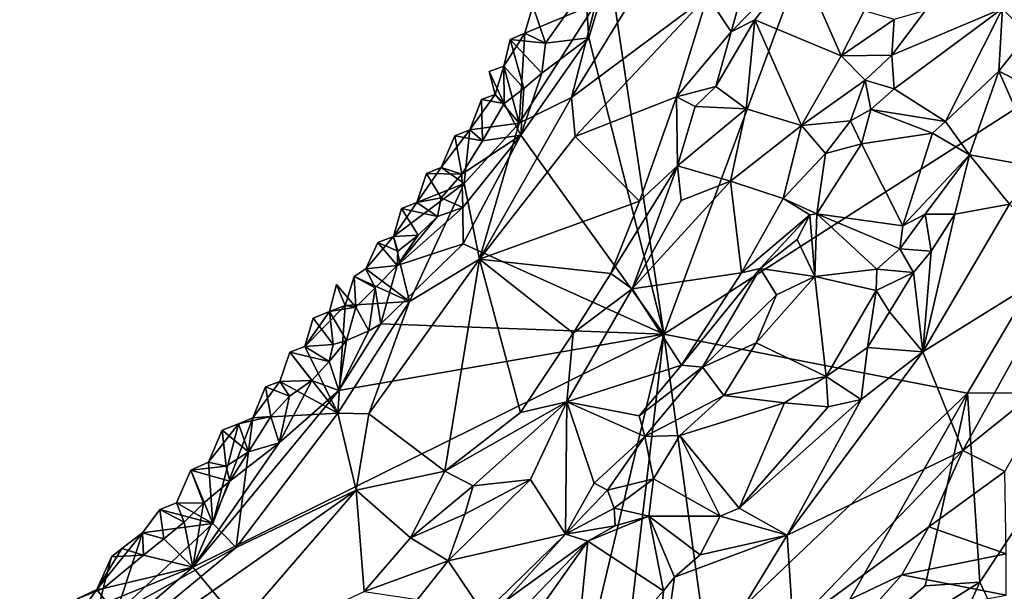
# Model space of a CAD drawing. Units: metres. Extents: x 25 to 28.46, y -1.73 to 3.2.
# Drawn here: x 27 to 27.55, y 2.05 to 2.36 of the extents above; entities that cross this region are included whole.
import ezdxf

# ---------------------------------------------------------------- set-up
doc = ezdxf.new("R2010")
doc.units = ezdxf.units.M

msp = doc.modelspace()

# ---------------------------------------------------------------- linework, layer by layer
at = {"layer": '1'}
for points in [[(27.41511, 2.41924, -0.17342), (27.38434, 2.37603, -0.17755), (27.3974, 2.35595, -0.16573)], [(27.41511, 2.41924, -0.17342), (27.3974, 2.35595, -0.16573), (27.43536, 2.39489, -0.17124)], [(27.36018, 2.18851, -0.26979), (27.32999, 2.39087, -0.26962), (27.44395, 2.41486, -0.27143)], [(27.36018, 2.18851, -0.26979), (27.44395, 2.41486, -0.27143), (27.66177, 2.38228, -0.27491)], [(27.3974, 2.35595, -0.16573), (27.41043, 2.36268, -0.16571), (27.43536, 2.39489, -0.17124)], [(27.43536, 2.39489, -0.17124), (27.41043, 2.36268, -0.16571), (27.45827, 2.34278, -0.18476)], [(27.43536, 2.39489, -0.17124), (27.45827, 2.34278, -0.18476), (27.47103, 2.36769, -0.18761)], [(27.54763, 2.36894, -0.15003), (27.56148, 2.35442, -0.14534), (27.56896, 2.3952, -0.14696)], [(27.31856, 2.35279, -0.26875), (27.31645, 2.38086, -0.26704), (27.32999, 2.39087, -0.26962)], [(27.36018, 2.18851, -0.26979), (27.31856, 2.35279, -0.26875), (27.32999, 2.39087, -0.26962)], [(27.29462, 2.34983, -0.26399), (27.28756, 2.37034, -0.25747), (27.31645, 2.38086, -0.26704)], [(27.31856, 2.35279, -0.26875), (27.29462, 2.34983, -0.26399), (27.31645, 2.38086, -0.26704)], [(27.3225, 2.37163, -0.22174), (27.30895, 2.31974, -0.20553), (27.34637, 2.38084, -0.20433)], [(27.34637, 2.38084, -0.20433), (27.30895, 2.31974, -0.20553), (27.38434, 2.37603, -0.17755)], [(27.52833, 2.15595, -0.27063), (27.36018, 2.18851, -0.26979), (27.66177, 2.38228, -0.27491)], [(27.60478, 2.15626, -0.26797), (27.52833, 2.15595, -0.27063), (27.66177, 2.38228, -0.27491)], [(27.30895, 2.31974, -0.20553), (27.3109, 2.29799, -0.19382), (27.38434, 2.37603, -0.17755)], [(27.38434, 2.37603, -0.17755), (27.3109, 2.29799, -0.19382), (27.36713, 2.32001, -0.1688)], [(27.3974, 2.35595, -0.16573), (27.38434, 2.37603, -0.17755), (27.36713, 2.32001, -0.1688)], [(27.28308, 2.35529, -0.25172), (27.27987, 2.30536, -0.22069), (27.3225, 2.37163, -0.22174)], [(27.3225, 2.37163, -0.22174), (27.27987, 2.30536, -0.22069), (27.30895, 2.31974, -0.20553)], [(27.28308, 2.35529, -0.25172), (27.3225, 2.37163, -0.22174), (27.28756, 2.37034, -0.25747)], [(27.29462, 2.34983, -0.26399), (27.28308, 2.35529, -0.25172), (27.28756, 2.37034, -0.25747)], [(27.47103, 2.36769, -0.18761), (27.45827, 2.34278, -0.18476), (27.48769, 2.36281, -0.18921)], [(27.48638, 2.34311, -0.18612), (27.48769, 2.32447, -0.17847), (27.54763, 2.36894, -0.15003)], [(27.50514, 2.36776, -0.18278), (27.48638, 2.34311, -0.18612), (27.54763, 2.36894, -0.15003)], [(27.50514, 2.36776, -0.18278), (27.48769, 2.36281, -0.18921), (27.48638, 2.34311, -0.18612)], [(27.54763, 2.36894, -0.15003), (27.48769, 2.32447, -0.17847), (27.51619, 2.3064, -0.14726)], [(27.54763, 2.36894, -0.15003), (27.51619, 2.3064, -0.14726), (27.54577, 2.33422, -0.14361)], [(27.54763, 2.36894, -0.15003), (27.54577, 2.33422, -0.14361), (27.56148, 2.35442, -0.14534)], [(27.3974, 2.35595, -0.16573), (27.38895, 2.32575, -0.16383), (27.41043, 2.36268, -0.16571)], [(27.41043, 2.36268, -0.16571), (27.38895, 2.32575, -0.16383), (27.4057, 2.31344, -0.16731)], [(27.41043, 2.36268, -0.16571), (27.4057, 2.31344, -0.16731), (27.43644, 2.30406, -0.18038)], [(27.41043, 2.36268, -0.16571), (27.43644, 2.30406, -0.18038), (27.45827, 2.34278, -0.18476)], [(27.48769, 2.36281, -0.18921), (27.45827, 2.34278, -0.18476), (27.48638, 2.34311, -0.18612)], [(27.27503, 2.35183, -0.25774), (27.27144, 2.33707, -0.25261), (27.28308, 2.35529, -0.25172)], [(27.27144, 2.33707, -0.25261), (27.27987, 2.30536, -0.22069), (27.28308, 2.35529, -0.25172)], [(27.27144, 2.33707, -0.25261), (27.27503, 2.35183, -0.25774), (27.28263, 2.32461, -0.26529)], [(27.27503, 2.35183, -0.25774), (27.28308, 2.35529, -0.25172), (27.29462, 2.34983, -0.26399)], [(27.28263, 2.32461, -0.26529), (27.27503, 2.35183, -0.25774), (27.29245, 2.33318, -0.26668)], [(27.29245, 2.33318, -0.26668), (27.27503, 2.35183, -0.25774), (27.29462, 2.34983, -0.26399)], [(27.28097, 2.29882, -0.26872), (27.29245, 2.33318, -0.26668), (27.31856, 2.35279, -0.26875)], [(27.36018, 2.18851, -0.26979), (27.28097, 2.29882, -0.26872), (27.31856, 2.35279, -0.26875)], [(27.29245, 2.33318, -0.26668), (27.29462, 2.34983, -0.26399), (27.31856, 2.35279, -0.26875)], [(27.3974, 2.35595, -0.16573), (27.36713, 2.32001, -0.1688), (27.38895, 2.32575, -0.16383)], [(27.56148, 2.35442, -0.14534), (27.54577, 2.33422, -0.14361), (27.58136, 2.31619, -0.15036)], [(27.45827, 2.34278, -0.18476), (27.43644, 2.30406, -0.18038), (27.47165, 2.32919, -0.18648)], [(27.45827, 2.34278, -0.18476), (27.47165, 2.32919, -0.18648), (27.48638, 2.34311, -0.18612)], [(27.48638, 2.34311, -0.18612), (27.47165, 2.32919, -0.18648), (27.48769, 2.32447, -0.17847)], [(27.26329, 2.33397, -0.25865), (27.26667, 2.3214, -0.24648), (27.27144, 2.33707, -0.25261)], [(27.26329, 2.33397, -0.25865), (27.27144, 2.33707, -0.25261), (27.27168, 2.31626, -0.26032)], [(27.27144, 2.33707, -0.25261), (27.26667, 2.3214, -0.24648), (27.27987, 2.30536, -0.22069)], [(27.27144, 2.33707, -0.25261), (27.28263, 2.32461, -0.26529), (27.27168, 2.31626, -0.26032)], [(27.26329, 2.33397, -0.25865), (27.27168, 2.31626, -0.26032), (27.26667, 2.3214, -0.24648)], [(27.28097, 2.29882, -0.26872), (27.28263, 2.32461, -0.26529), (27.29245, 2.33318, -0.26668)], [(27.47165, 2.32919, -0.18648), (27.43644, 2.30406, -0.18038), (27.46345, 2.30681, -0.18406)], [(27.47165, 2.32919, -0.18648), (27.46345, 2.30681, -0.18406), (27.47469, 2.31296, -0.18096)], [(27.47165, 2.32919, -0.18648), (27.47469, 2.31296, -0.18096), (27.48769, 2.32447, -0.17847)], [(27.51619, 2.3064, -0.14726), (27.52948, 2.28794, -0.14143), (27.54577, 2.33422, -0.14361)], [(27.54577, 2.33422, -0.14361), (27.52948, 2.28794, -0.14143), (27.56933, 2.28075, -0.14619)], [(27.58136, 2.31619, -0.15036), (27.54577, 2.33422, -0.14361), (27.56933, 2.28075, -0.14619)], [(27.28097, 2.29882, -0.26872), (27.27168, 2.31626, -0.26032), (27.28263, 2.32461, -0.26529)], [(27.36713, 2.32001, -0.1688), (27.37743, 2.31462, -0.16409), (27.38895, 2.32575, -0.16383)], [(27.38895, 2.32575, -0.16383), (27.37743, 2.31462, -0.16409), (27.4057, 2.31344, -0.16731)], [(27.48769, 2.32447, -0.17847), (27.47469, 2.31296, -0.18096), (27.51619, 2.3064, -0.14726)], [(27.26667, 2.3214, -0.24648), (27.25901, 2.31862, -0.25293), (27.25262, 2.3018, -0.24514)], [(27.26667, 2.3214, -0.24648), (27.25262, 2.3018, -0.24514), (27.27987, 2.30536, -0.22069)], [(27.25901, 2.31862, -0.25293), (27.25971, 2.2957, -0.26074), (27.25262, 2.3018, -0.24514)], [(27.27987, 2.30536, -0.22069), (27.25791, 2.23008, -0.19143), (27.30895, 2.31974, -0.20553)], [(27.30895, 2.31974, -0.20553), (27.25791, 2.23008, -0.19143), (27.3109, 2.29799, -0.19382)], [(27.27168, 2.31626, -0.26032), (27.25901, 2.31862, -0.25293), (27.26667, 2.3214, -0.24648)], [(27.25971, 2.2957, -0.26074), (27.25901, 2.31862, -0.25293), (27.27168, 2.31626, -0.26032)], [(27.3109, 2.29799, -0.19382), (27.3467, 2.26228, -0.16208), (27.36713, 2.32001, -0.1688)], [(27.36713, 2.32001, -0.1688), (27.3467, 2.26228, -0.16208), (27.36769, 2.28179, -0.16101)], [(27.36713, 2.32001, -0.1688), (27.36769, 2.28179, -0.16101), (27.37743, 2.31462, -0.16409)], [(27.28097, 2.29882, -0.26872), (27.25971, 2.2957, -0.26074), (27.27168, 2.31626, -0.26032)], [(27.37743, 2.31462, -0.16409), (27.36769, 2.28179, -0.16101), (27.4057, 2.31344, -0.16731)], [(27.36769, 2.28179, -0.16101), (27.39698, 2.27328, -0.16776), (27.4057, 2.31344, -0.16731)], [(27.4057, 2.31344, -0.16731), (27.39698, 2.27328, -0.16776), (27.43644, 2.30406, -0.18038)], [(27.46345, 2.30681, -0.18406), (27.46964, 2.29405, -0.17692), (27.47469, 2.31296, -0.18096)], [(27.47469, 2.31296, -0.18096), (27.46964, 2.29405, -0.17692), (27.50896, 2.29983, -0.14978)], [(27.47469, 2.31296, -0.18096), (27.50896, 2.29983, -0.14978), (27.51619, 2.3064, -0.14726)], [(27.25262, 2.3018, -0.24514), (27.24949, 2.27194, -0.22249), (27.27987, 2.30536, -0.22069)], [(27.27987, 2.30536, -0.22069), (27.24949, 2.27194, -0.22249), (27.25791, 2.23008, -0.19143)], [(27.43644, 2.30406, -0.18038), (27.39698, 2.27328, -0.16776), (27.42628, 2.2637, -0.18039)], [(27.43644, 2.30406, -0.18038), (27.42628, 2.2637, -0.18039), (27.4496, 2.28856, -0.18183)], [(27.43644, 2.30406, -0.18038), (27.4496, 2.28856, -0.18183), (27.46345, 2.30681, -0.18406)], [(27.46345, 2.30681, -0.18406), (27.4496, 2.28856, -0.18183), (27.46964, 2.29405, -0.17692)], [(27.51619, 2.3064, -0.14726), (27.50896, 2.29983, -0.14978), (27.52948, 2.28794, -0.14143)], [(27.24429, 2.29851, -0.25127), (27.23684, 2.28083, -0.24277), (27.25262, 2.3018, -0.24514)], [(27.25262, 2.3018, -0.24514), (27.23684, 2.28083, -0.24277), (27.24949, 2.27194, -0.22249)], [(27.24429, 2.29851, -0.25127), (27.2482, 2.27711, -0.26246), (27.23684, 2.28083, -0.24277)], [(27.25971, 2.2957, -0.26074), (27.24429, 2.29851, -0.25127), (27.25262, 2.3018, -0.24514)], [(27.2482, 2.27711, -0.26246), (27.24429, 2.29851, -0.25127), (27.25971, 2.2957, -0.26074)], [(27.24874, 2.25864, -0.2654), (27.2482, 2.27711, -0.26246), (27.28097, 2.29882, -0.26872)], [(27.28097, 2.29882, -0.26872), (27.2482, 2.27711, -0.26246), (27.25971, 2.2957, -0.26074)], [(27.28097, 2.29882, -0.26872), (27.24897, 2.23868, -0.26753), (27.24874, 2.25864, -0.2654)], [(27.36018, 2.18851, -0.26979), (27.24897, 2.23868, -0.26753), (27.28097, 2.29882, -0.26872)], [(27.3109, 2.29799, -0.19382), (27.25791, 2.23008, -0.19143), (27.3467, 2.26228, -0.16208)], [(27.46964, 2.29405, -0.17692), (27.49255, 2.2486, -0.1439), (27.50896, 2.29983, -0.14978)], [(27.50896, 2.29983, -0.14978), (27.49255, 2.2486, -0.1439), (27.52948, 2.28794, -0.14143)], [(27.4496, 2.28856, -0.18183), (27.44487, 2.25519, -0.17695), (27.46964, 2.29405, -0.17692)], [(27.46964, 2.29405, -0.17692), (27.44487, 2.25519, -0.17695), (27.49255, 2.2486, -0.1439)], [(27.42628, 2.2637, -0.18039), (27.44487, 2.25519, -0.17695), (27.4496, 2.28856, -0.18183)], [(27.50484, 2.25499, -0.1408), (27.52948, 2.28794, -0.14143), (27.49255, 2.2486, -0.1439)], [(27.52948, 2.28794, -0.14143), (27.50484, 2.25499, -0.1408), (27.52129, 2.25512, -0.14011)], [(27.52129, 2.25512, -0.14011), (27.55168, 2.26062, -0.14322), (27.52948, 2.28794, -0.14143)], [(27.56933, 2.28075, -0.14619), (27.52948, 2.28794, -0.14143), (27.55168, 2.26062, -0.14322)], [(27.22856, 2.27764, -0.24873), (27.22322, 2.26147, -0.2421), (27.23684, 2.28083, -0.24277)], [(27.23684, 2.28083, -0.24277), (27.22322, 2.26147, -0.2421), (27.24949, 2.27194, -0.22249)], [(27.2482, 2.27711, -0.26246), (27.22856, 2.27764, -0.24873), (27.23684, 2.28083, -0.24277)], [(27.3467, 2.26228, -0.16208), (27.33065, 2.22211, -0.15761), (27.36769, 2.28179, -0.16101)], [(27.36769, 2.28179, -0.16101), (27.33065, 2.22211, -0.15761), (27.34258, 2.21367, -0.15654)], [(27.36769, 2.28179, -0.16101), (27.34258, 2.21367, -0.15654), (27.36978, 2.26262, -0.15977)], [(27.36769, 2.28179, -0.16101), (27.36978, 2.26262, -0.15977), (27.39698, 2.27328, -0.16776)], [(27.22856, 2.27764, -0.24873), (27.23668, 2.26411, -0.25873), (27.22322, 2.26147, -0.2421)], [(27.23668, 2.26411, -0.25873), (27.22856, 2.27764, -0.24873), (27.2482, 2.27711, -0.26246)], [(27.24874, 2.25864, -0.2654), (27.23668, 2.26411, -0.25873), (27.2482, 2.27711, -0.26246)], [(27.21034, 2.24272, -0.24207), (27.21912, 2.20671, -0.20672), (27.24949, 2.27194, -0.22249)], [(27.21034, 2.24272, -0.24207), (27.24949, 2.27194, -0.22249), (27.22322, 2.26147, -0.2421)], [(27.24949, 2.27194, -0.22249), (27.21912, 2.20671, -0.20672), (27.25791, 2.23008, -0.19143)], [(27.36978, 2.26262, -0.15977), (27.34258, 2.21367, -0.15654), (27.39698, 2.27328, -0.16776)], [(27.39698, 2.27328, -0.16776), (27.34258, 2.21367, -0.15654), (27.40306, 2.2225, -0.1784)], [(27.39698, 2.27328, -0.16776), (27.40306, 2.2225, -0.1784), (27.42628, 2.2637, -0.18039)], [(27.23668, 2.26411, -0.25873), (27.23471, 2.25369, -0.26136), (27.22322, 2.26147, -0.2421)], [(27.24874, 2.25864, -0.2654), (27.23471, 2.25369, -0.26136), (27.23668, 2.26411, -0.25873)], [(27.42628, 2.2637, -0.18039), (27.40306, 2.2225, -0.1784), (27.441, 2.2547, -0.18035)], [(27.42628, 2.2637, -0.18039), (27.441, 2.2547, -0.18035), (27.44487, 2.25519, -0.17695)], [(27.21472, 2.25818, -0.24782), (27.21034, 2.24272, -0.24207), (27.22322, 2.26147, -0.2421)], [(27.21472, 2.25818, -0.24782), (27.22406, 2.24334, -0.25932), (27.21034, 2.24272, -0.24207)], [(27.21243, 2.22659, -0.26159), (27.23471, 2.25369, -0.26136), (27.24874, 2.25864, -0.2654)], [(27.24897, 2.23868, -0.26753), (27.21243, 2.22659, -0.26159), (27.24874, 2.25864, -0.2654)], [(27.22322, 2.26147, -0.2421), (27.23471, 2.25369, -0.26136), (27.21472, 2.25818, -0.24782)], [(27.22406, 2.24334, -0.25932), (27.21472, 2.25818, -0.24782), (27.23471, 2.25369, -0.26136)], [(27.25791, 2.23008, -0.19143), (27.33065, 2.22211, -0.15761), (27.3467, 2.26228, -0.16208)], [(27.55168, 2.26062, -0.14322), (27.52129, 2.25512, -0.14011), (27.50362, 2.1787, -0.13927)], [(27.55168, 2.26062, -0.14322), (27.50362, 2.1787, -0.13927), (27.58317, 2.22823, -0.12696)], [(27.21243, 2.22659, -0.26159), (27.22406, 2.24334, -0.25932), (27.23471, 2.25369, -0.26136)], [(27.441, 2.2547, -0.18035), (27.40306, 2.2225, -0.1784), (27.41353, 2.22501, -0.1793)], [(27.441, 2.2547, -0.18035), (27.41353, 2.22501, -0.1793), (27.43392, 2.24096, -0.17699)], [(27.43392, 2.24096, -0.17699), (27.44375, 2.22059, -0.16492), (27.441, 2.2547, -0.18035)], [(27.441, 2.2547, -0.18035), (27.44375, 2.22059, -0.16492), (27.44487, 2.25519, -0.17695)], [(27.44487, 2.25519, -0.17695), (27.44375, 2.22059, -0.16492), (27.47818, 2.22465, -0.1439)], [(27.44487, 2.25519, -0.17695), (27.47818, 2.22465, -0.1439), (27.49081, 2.23577, -0.1434)], [(27.49255, 2.2486, -0.1439), (27.44487, 2.25519, -0.17695), (27.49081, 2.23577, -0.1434)], [(27.49255, 2.2486, -0.1439), (27.49081, 2.23577, -0.1434), (27.50484, 2.25499, -0.1408)], [(27.50484, 2.25499, -0.1408), (27.49081, 2.23577, -0.1434), (27.50829, 2.23453, -0.13908)], [(27.52129, 2.25512, -0.14011), (27.50829, 2.23453, -0.13908), (27.50362, 2.1787, -0.13927)], [(27.50484, 2.25499, -0.1408), (27.50829, 2.23453, -0.13908), (27.52129, 2.25512, -0.14011)], [(27.20166, 2.23932, -0.24759), (27.19499, 2.22475, -0.24298), (27.21034, 2.24272, -0.24207)], [(27.19499, 2.22475, -0.24298), (27.21912, 2.20671, -0.20672), (27.21034, 2.24272, -0.24207)], [(27.21278, 2.23462, -0.25933), (27.20166, 2.23932, -0.24759), (27.21034, 2.24272, -0.24207)], [(27.22406, 2.24334, -0.25932), (27.21278, 2.23462, -0.25933), (27.21034, 2.24272, -0.24207)], [(27.21243, 2.22659, -0.26159), (27.21278, 2.23462, -0.25933), (27.22406, 2.24334, -0.25932)], [(27.20166, 2.23932, -0.24759), (27.21243, 2.22659, -0.26159), (27.19499, 2.22475, -0.24298)], [(27.21243, 2.22659, -0.26159), (27.20166, 2.23932, -0.24759), (27.21278, 2.23462, -0.25933)], [(27.20325, 2.1942, -0.26591), (27.21243, 2.22659, -0.26159), (27.24897, 2.23868, -0.26753)], [(27.20325, 2.1942, -0.26591), (27.24897, 2.23868, -0.26753), (27.36018, 2.18851, -0.26979)], [(27.43392, 2.24096, -0.17699), (27.41353, 2.22501, -0.1793), (27.44375, 2.22059, -0.16492)], [(27.49081, 2.23577, -0.1434), (27.47818, 2.22465, -0.1439), (27.49849, 2.22265, -0.139)], [(27.49081, 2.23577, -0.1434), (27.49849, 2.22265, -0.139), (27.50829, 2.23453, -0.13908)], [(27.50829, 2.23453, -0.13908), (27.49849, 2.22265, -0.139), (27.50362, 2.1787, -0.13927)], [(27.21243, 2.22659, -0.26159), (27.20016, 2.2143, -0.26146), (27.19499, 2.22475, -0.24298)], [(27.19667, 2.14449, -0.18722), (27.23885, 2.11274, -0.15522), (27.25791, 2.23008, -0.19143)], [(27.21912, 2.20671, -0.20672), (27.19667, 2.14449, -0.18722), (27.25791, 2.23008, -0.19143)], [(27.20325, 2.1942, -0.26591), (27.20016, 2.2143, -0.26146), (27.21243, 2.22659, -0.26159)], [(27.25791, 2.23008, -0.19143), (27.23885, 2.11274, -0.15522), (27.28062, 2.1451, -0.15219)], [(27.25791, 2.23008, -0.19143), (27.28062, 2.1451, -0.15219), (27.30995, 2.18918, -0.15518)], [(27.25791, 2.23008, -0.19143), (27.30995, 2.18918, -0.15518), (27.33065, 2.22211, -0.15761)], [(27.58317, 2.22823, -0.12696), (27.50362, 2.1787, -0.13927), (27.52567, 2.12411, -0.11739)], [(27.58317, 2.22823, -0.12696), (27.52567, 2.12411, -0.11739), (27.58105, 2.16857, -0.11774)], [(27.1886, 2.22046, -0.24735), (27.18351, 2.20443, -0.24092), (27.21912, 2.20671, -0.20672)], [(27.18351, 2.20443, -0.24092), (27.1886, 2.22046, -0.24735), (27.18953, 2.20345, -0.25787)], [(27.20016, 2.2143, -0.26146), (27.1886, 2.22046, -0.24735), (27.19499, 2.22475, -0.24298)], [(27.1886, 2.22046, -0.24735), (27.21912, 2.20671, -0.20672), (27.19499, 2.22475, -0.24298)], [(27.18953, 2.20345, -0.25787), (27.1886, 2.22046, -0.24735), (27.20016, 2.2143, -0.26146)], [(27.33065, 2.22211, -0.15761), (27.30995, 2.18918, -0.15518), (27.34258, 2.21367, -0.15654)], [(27.34258, 2.21367, -0.15654), (27.36994, 2.17144, -0.17263), (27.40306, 2.2225, -0.1784)], [(27.40306, 2.2225, -0.1784), (27.36994, 2.17144, -0.17263), (27.41353, 2.22501, -0.1793)], [(27.41353, 2.22501, -0.1793), (27.36994, 2.17144, -0.17263), (27.38147, 2.17022, -0.17416)], [(27.41353, 2.22501, -0.1793), (27.38147, 2.17022, -0.17416), (27.4226, 2.21044, -0.17578)], [(27.4226, 2.21044, -0.17578), (27.41123, 2.18384, -0.16885), (27.44375, 2.22059, -0.16492)], [(27.41123, 2.18384, -0.16885), (27.45, 2.16518, -0.14022), (27.44375, 2.22059, -0.16492)], [(27.41353, 2.22501, -0.1793), (27.4226, 2.21044, -0.17578), (27.44375, 2.22059, -0.16492)], [(27.47818, 2.22465, -0.1439), (27.44375, 2.22059, -0.16492), (27.47765, 2.21279, -0.14331)], [(27.44375, 2.22059, -0.16492), (27.45, 2.16518, -0.14022), (27.47765, 2.21279, -0.14331)], [(27.47818, 2.22465, -0.1439), (27.47765, 2.21279, -0.14331), (27.49849, 2.22265, -0.139)], [(27.47765, 2.21279, -0.14331), (27.48504, 2.20085, -0.13901), (27.49849, 2.22265, -0.139)], [(27.49849, 2.22265, -0.139), (27.48504, 2.20085, -0.13901), (27.50362, 2.1787, -0.13927)], [(27.17876, 2.21614, -0.25191), (27.17491, 2.20112, -0.24657), (27.18351, 2.20443, -0.24092)], [(27.18953, 2.20345, -0.25787), (27.17491, 2.20112, -0.24657), (27.17876, 2.21614, -0.25191)], [(27.17876, 2.21614, -0.25191), (27.18351, 2.20443, -0.24092), (27.18953, 2.20345, -0.25787)], [(27.19669, 2.19035, -0.26478), (27.18953, 2.20345, -0.25787), (27.20016, 2.2143, -0.26146)], [(27.19669, 2.19035, -0.26478), (27.20016, 2.2143, -0.26146), (27.20325, 2.1942, -0.26591)], [(27.3063, 2.15101, -0.15302), (27.34258, 2.21367, -0.15654), (27.30995, 2.18918, -0.15518)], [(27.34258, 2.21367, -0.15654), (27.3063, 2.15101, -0.15302), (27.36994, 2.17144, -0.17263)], [(27.4226, 2.21044, -0.17578), (27.38147, 2.17022, -0.17416), (27.41123, 2.18384, -0.16885)], [(27.47765, 2.21279, -0.14331), (27.45, 2.16518, -0.14022), (27.47289, 2.18121, -0.13899)], [(27.47765, 2.21279, -0.14331), (27.47289, 2.18121, -0.13899), (27.48504, 2.20085, -0.13901)], [(27.17491, 2.20112, -0.24657), (27.16114, 2.18175, -0.24571), (27.18351, 2.20443, -0.24092)], [(27.16114, 2.18175, -0.24571), (27.17958, 2.14479, -0.19973), (27.18351, 2.20443, -0.24092)], [(27.18351, 2.20443, -0.24092), (27.17958, 2.14479, -0.19973), (27.21912, 2.20671, -0.20672)], [(27.17958, 2.14479, -0.19973), (27.19667, 2.14449, -0.18722), (27.21912, 2.20671, -0.20672)], [(27.17491, 2.20112, -0.24657), (27.16591, 2.19744, -0.25186), (27.16114, 2.18175, -0.24571)], [(27.17701, 2.18281, -0.25853), (27.16591, 2.19744, -0.25186), (27.17491, 2.20112, -0.24657)], [(27.18953, 2.20345, -0.25787), (27.18436, 2.18511, -0.26182), (27.17491, 2.20112, -0.24657)], [(27.18436, 2.18511, -0.26182), (27.17701, 2.18281, -0.25853), (27.17491, 2.20112, -0.24657)], [(27.18436, 2.18511, -0.26182), (27.18953, 2.20345, -0.25787), (27.19669, 2.19035, -0.26478)], [(27.48504, 2.20085, -0.13901), (27.47289, 2.18121, -0.13899), (27.50362, 2.1787, -0.13927)], [(27.17701, 2.18281, -0.25853), (27.16114, 2.18175, -0.24571), (27.16591, 2.19744, -0.25186)], [(27.20325, 2.1942, -0.26591), (27.18, 2.15739, -0.26585), (27.19669, 2.19035, -0.26478)], [(27.18, 2.15739, -0.26585), (27.20325, 2.1942, -0.26591), (27.36018, 2.18851, -0.26979)], [(27.09926, 2.05958, -0.2656), (27.18, 2.15739, -0.26585), (27.36018, 2.18851, -0.26979)], [(27.09926, 2.05958, -0.2656), (27.36018, 2.18851, -0.26979), (27.27773, 1.84415, -0.26734)], [(27.18, 2.15739, -0.26585), (27.18436, 2.18511, -0.26182), (27.19669, 2.19035, -0.26478)], [(27.27773, 1.84415, -0.26734), (27.36018, 2.18851, -0.26979), (27.33753, 1.99628, -0.26831)], [(27.30995, 2.18918, -0.15518), (27.28062, 2.1451, -0.15219), (27.3063, 2.15101, -0.15302)], [(27.33753, 1.99628, -0.26831), (27.36018, 2.18851, -0.26979), (27.38332, 2.01772, -0.26933)], [(27.38332, 2.01772, -0.26933), (27.36018, 2.18851, -0.26979), (27.52833, 2.15595, -0.27063)], [(27.17701, 2.18281, -0.25853), (27.17472, 2.17342, -0.26266), (27.16114, 2.18175, -0.24571)], [(27.17472, 2.17342, -0.26266), (27.17701, 2.18281, -0.25853), (27.18436, 2.18511, -0.26182)], [(27.18, 2.15739, -0.26585), (27.17472, 2.17342, -0.26266), (27.18436, 2.18511, -0.26182)], [(27.38147, 2.17022, -0.17416), (27.39331, 2.15467, -0.16532), (27.41123, 2.18384, -0.16885)], [(27.41123, 2.18384, -0.16885), (27.39331, 2.15467, -0.16532), (27.45, 2.16518, -0.14022)], [(27.1529, 2.17861, -0.25167), (27.16518, 2.16289, -0.26279), (27.14741, 2.16236, -0.24492)], [(27.1529, 2.17861, -0.25167), (27.14741, 2.16236, -0.24492), (27.17958, 2.14479, -0.19973)], [(27.1529, 2.17861, -0.25167), (27.17958, 2.14479, -0.19973), (27.16114, 2.18175, -0.24571)], [(27.17472, 2.17342, -0.26266), (27.1529, 2.17861, -0.25167), (27.16114, 2.18175, -0.24571)], [(27.16518, 2.16289, -0.26279), (27.1529, 2.17861, -0.25167), (27.17472, 2.17342, -0.26266)], [(27.46941, 2.15229, -0.13676), (27.42851, 2.07727, -0.1283), (27.50362, 2.1787, -0.13927)], [(27.42851, 2.07727, -0.1283), (27.52567, 2.12411, -0.11739), (27.50362, 2.1787, -0.13927)], [(27.45, 2.16518, -0.14022), (27.46941, 2.15229, -0.13676), (27.47289, 2.18121, -0.13899)], [(27.47289, 2.18121, -0.13899), (27.46941, 2.15229, -0.13676), (27.50362, 2.1787, -0.13927)], [(27.18, 2.15739, -0.26585), (27.16518, 2.16289, -0.26279), (27.17472, 2.17342, -0.26266)], [(27.3063, 2.15101, -0.15302), (27.34646, 2.14325, -0.17108), (27.36994, 2.17144, -0.17263)], [(27.36994, 2.17144, -0.17263), (27.34646, 2.14325, -0.17108), (27.38147, 2.17022, -0.17416)], [(27.34646, 2.14325, -0.17108), (27.34951, 2.13194, -0.17147), (27.38147, 2.17022, -0.17416)], [(27.38147, 2.17022, -0.17416), (27.34951, 2.13194, -0.17147), (27.39331, 2.15467, -0.16532)], [(27.52567, 2.12411, -0.11739), (27.5491, 2.11246, -0.11655), (27.58105, 2.16857, -0.11774)], [(27.13941, 2.15943, -0.25107), (27.13238, 2.14231, -0.24133), (27.14741, 2.16236, -0.24492)], [(27.14741, 2.16236, -0.24492), (27.13238, 2.14231, -0.24133), (27.17958, 2.14479, -0.19973)], [(27.15279, 2.1542, -0.26019), (27.13941, 2.15943, -0.25107), (27.14741, 2.16236, -0.24492)], [(27.18, 2.15739, -0.26585), (27.14698, 2.12841, -0.26369), (27.16518, 2.16289, -0.26279)], [(27.14698, 2.12841, -0.26369), (27.15279, 2.1542, -0.26019), (27.16518, 2.16289, -0.26279)], [(27.16518, 2.16289, -0.26279), (27.15279, 2.1542, -0.26019), (27.14741, 2.16236, -0.24492)], [(27.39331, 2.15467, -0.16532), (27.42704, 2.15045, -0.14586), (27.45, 2.16518, -0.14022)], [(27.42704, 2.15045, -0.14586), (27.45106, 2.1483, -0.13724), (27.45, 2.16518, -0.14022)], [(27.45, 2.16518, -0.14022), (27.45106, 2.1483, -0.13724), (27.46941, 2.15229, -0.13676)], [(27.09926, 2.05958, -0.2656), (27.14698, 2.12841, -0.26369), (27.18, 2.15739, -0.26585)], [(27.13941, 2.15943, -0.25107), (27.14236, 2.14296, -0.2572), (27.13238, 2.14231, -0.24133)], [(27.15279, 2.1542, -0.26019), (27.14236, 2.14296, -0.2572), (27.13941, 2.15943, -0.25107)], [(27.34951, 2.13194, -0.17147), (27.36903, 2.13252, -0.16713), (27.39331, 2.15467, -0.16532)], [(27.36903, 2.13252, -0.16713), (27.42704, 2.15045, -0.14586), (27.39331, 2.15467, -0.16532)], [(27.38332, 2.01772, -0.26933), (27.52833, 2.15595, -0.27063), (27.43149, 1.98644, -0.26494)], [(27.50488, 2.04921, -0.2655), (27.43149, 1.98644, -0.26494), (27.52833, 2.15595, -0.27063)], [(27.50488, 2.04921, -0.2655), (27.52833, 2.15595, -0.27063), (27.53523, 2.05112, -0.26587)], [(27.53523, 2.05112, -0.26587), (27.52833, 2.15595, -0.27063), (27.60478, 2.15626, -0.26797)], [(27.61291, 1.88693, -0.26866), (27.53523, 2.05112, -0.26587), (27.60478, 2.15626, -0.26797)], [(27.14698, 2.12841, -0.26369), (27.14236, 2.14296, -0.2572), (27.15279, 2.1542, -0.26019)], [(27.23885, 2.11274, -0.15522), (27.2544, 2.10461, -0.14945), (27.3063, 2.15101, -0.15302)], [(27.28062, 2.1451, -0.15219), (27.23885, 2.11274, -0.15522), (27.3063, 2.15101, -0.15302)], [(27.3063, 2.15101, -0.15302), (27.2544, 2.10461, -0.14945), (27.28616, 2.10813, -0.15292)], [(27.28616, 2.10813, -0.15292), (27.3056, 2.07779, -0.16591), (27.3063, 2.15101, -0.15302)], [(27.3063, 2.15101, -0.15302), (27.3056, 2.07779, -0.16591), (27.32146, 2.10598, -0.16668)], [(27.3063, 2.15101, -0.15302), (27.32146, 2.10598, -0.16668), (27.34951, 2.13194, -0.17147)], [(27.3063, 2.15101, -0.15302), (27.34951, 2.13194, -0.17147), (27.34646, 2.14325, -0.17108)], [(27.36903, 2.13252, -0.16713), (27.40185, 2.0921, -0.13321), (27.42704, 2.15045, -0.14586)], [(27.45106, 2.1483, -0.13724), (27.40185, 2.0921, -0.13321), (27.46941, 2.15229, -0.13676)], [(27.40185, 2.0921, -0.13321), (27.42851, 2.07727, -0.1283), (27.46941, 2.15229, -0.13676)], [(27.42704, 2.15045, -0.14586), (27.40185, 2.0921, -0.13321), (27.45106, 2.1483, -0.13724)], [(27.13238, 2.14231, -0.24133), (27.12312, 2.07037, -0.19209), (27.17958, 2.14479, -0.19973)], [(27.12312, 2.07037, -0.19209), (27.18975, 2.10215, -0.17144), (27.17958, 2.14479, -0.19973)], [(27.17958, 2.14479, -0.19973), (27.18975, 2.10215, -0.17144), (27.19667, 2.14449, -0.18722)], [(27.19667, 2.14449, -0.18722), (27.18975, 2.10215, -0.17144), (27.23885, 2.11274, -0.15522)], [(27.11548, 2.13547, -0.2545), (27.10782, 2.11759, -0.24589), (27.12447, 2.13897, -0.24927)], [(27.10782, 2.11759, -0.24589), (27.11032, 2.08364, -0.21194), (27.12447, 2.13897, -0.24927)], [(27.11032, 2.08364, -0.21194), (27.12312, 2.07037, -0.19209), (27.13238, 2.14231, -0.24133)], [(27.12447, 2.13897, -0.24927), (27.11032, 2.08364, -0.21194), (27.13238, 2.14231, -0.24133)], [(27.12447, 2.13897, -0.24927), (27.13006, 2.12331, -0.25935), (27.11548, 2.13547, -0.2545)], [(27.13006, 2.12331, -0.25935), (27.12447, 2.13897, -0.24927), (27.14236, 2.14296, -0.2572)], [(27.14236, 2.14296, -0.2572), (27.12447, 2.13897, -0.24927), (27.13238, 2.14231, -0.24133)], [(27.13006, 2.12331, -0.25935), (27.14236, 2.14296, -0.2572), (27.14698, 2.12841, -0.26369)], [(27.11548, 2.13547, -0.2545), (27.11771, 2.1154, -0.26015), (27.10782, 2.11759, -0.24589)], [(27.11771, 2.1154, -0.26015), (27.11548, 2.13547, -0.2545), (27.13006, 2.12331, -0.25935)], [(27.09926, 2.05958, -0.2656), (27.11963, 2.10717, -0.26325), (27.14698, 2.12841, -0.26369)], [(27.11963, 2.10717, -0.26325), (27.13006, 2.12331, -0.25935), (27.14698, 2.12841, -0.26369)], [(27.32146, 2.10598, -0.16668), (27.32891, 2.10222, -0.16816), (27.34951, 2.13194, -0.17147)], [(27.34951, 2.13194, -0.17147), (27.32891, 2.10222, -0.16816), (27.35437, 2.10844, -0.16429)], [(27.34951, 2.13194, -0.17147), (27.35437, 2.10844, -0.16429), (27.36903, 2.13252, -0.16713)], [(27.36903, 2.13252, -0.16713), (27.35437, 2.10844, -0.16429), (27.39138, 2.08768, -0.13368)], [(27.36903, 2.13252, -0.16713), (27.39138, 2.08768, -0.13368), (27.40185, 2.0921, -0.13321)], [(27.11963, 2.10717, -0.26325), (27.11771, 2.1154, -0.26015), (27.13006, 2.12331, -0.25935)], [(27.42851, 2.07727, -0.1283), (27.43178, 2.02657, -0.11261), (27.52567, 2.12411, -0.11739)], [(27.52567, 2.12411, -0.11739), (27.43178, 2.02657, -0.11261), (27.50689, 2.08189, -0.11444)], [(27.52567, 2.12411, -0.11739), (27.50689, 2.08189, -0.11444), (27.5491, 2.11246, -0.11655)], [(27.11771, 2.1154, -0.26015), (27.09805, 2.11332, -0.2505), (27.10782, 2.11759, -0.24589)], [(27.09805, 2.11332, -0.2505), (27.11032, 2.08364, -0.21194), (27.10782, 2.11759, -0.24589)], [(27.09805, 2.11332, -0.2505), (27.10502, 2.0949, -0.26113), (27.09012, 2.09523, -0.24165)], [(27.09805, 2.11332, -0.2505), (27.09012, 2.09523, -0.24165), (27.11032, 2.08364, -0.21194)], [(27.11963, 2.10717, -0.26325), (27.09805, 2.11332, -0.2505), (27.11771, 2.1154, -0.26015)], [(27.10502, 2.0949, -0.26113), (27.09805, 2.11332, -0.2505), (27.11963, 2.10717, -0.26325)], [(27.18975, 2.10215, -0.17144), (27.21979, 2.07567, -0.15048), (27.23885, 2.11274, -0.15522)], [(27.23885, 2.11274, -0.15522), (27.21979, 2.07567, -0.15048), (27.2544, 2.10461, -0.14945)], [(27.50689, 2.08189, -0.11444), (27.54978, 2.06695, -0.13158), (27.5491, 2.11246, -0.11655)], [(27.09926, 2.05958, -0.2656), (27.10502, 2.0949, -0.26113), (27.11963, 2.10717, -0.26325)], [(27.24979, 2.08893, -0.14788), (27.24058, 2.06302, -0.14784), (27.28616, 2.10813, -0.15292)], [(27.24058, 2.06302, -0.14784), (27.3056, 2.07779, -0.16591), (27.28616, 2.10813, -0.15292)], [(27.2544, 2.10461, -0.14945), (27.24979, 2.08893, -0.14788), (27.28616, 2.10813, -0.15292)], [(27.32146, 2.10598, -0.16668), (27.3056, 2.07779, -0.16591), (27.32891, 2.10222, -0.16816)], [(27.32891, 2.10222, -0.16816), (27.33255, 2.09223, -0.16627), (27.35437, 2.10844, -0.16429)], [(27.35437, 2.10844, -0.16429), (27.33255, 2.09223, -0.16627), (27.35171, 2.08771, -0.1567)], [(27.35437, 2.10844, -0.16429), (27.35171, 2.08771, -0.1567), (27.39138, 2.08768, -0.13368)], [(27.00326, 1.97126, -0.19779), (27.10573, 2.0047, -0.16651), (27.18975, 2.10215, -0.17144)], [(27.00326, 1.97126, -0.19779), (27.18975, 2.10215, -0.17144), (27.12312, 2.07037, -0.19209)], [(27.18975, 2.10215, -0.17144), (27.10573, 2.0047, -0.16651), (27.19406, 2.04596, -0.1471)], [(27.19406, 2.04596, -0.1471), (27.21979, 2.07567, -0.15048), (27.18975, 2.10215, -0.17144)], [(27.2544, 2.10461, -0.14945), (27.21979, 2.07567, -0.15048), (27.24979, 2.08893, -0.14788)], [(27.32891, 2.10222, -0.16816), (27.3056, 2.07779, -0.16591), (27.33255, 2.09223, -0.16627)], [(27.09431, 2.08441, -0.25905), (27.08081, 2.09138, -0.24641), (27.09012, 2.09523, -0.24165)], [(27.09012, 2.09523, -0.24165), (27.08081, 2.09138, -0.24641), (27.11032, 2.08364, -0.21194)], [(27.10502, 2.0949, -0.26113), (27.09431, 2.08441, -0.25905), (27.09012, 2.09523, -0.24165)], [(27.09926, 2.05958, -0.2656), (27.09431, 2.08441, -0.25905), (27.10502, 2.0949, -0.26113)], [(27.08081, 2.09138, -0.24641), (27.08319, 2.07515, -0.25835), (27.07133, 2.07862, -0.24112)], [(27.08081, 2.09138, -0.24641), (27.07133, 2.07862, -0.24112), (27.11032, 2.08364, -0.21194)], [(27.08319, 2.07515, -0.25835), (27.08081, 2.09138, -0.24641), (27.09431, 2.08441, -0.25905)], [(27.33255, 2.09223, -0.16627), (27.3056, 2.07779, -0.16591), (27.33321, 2.08238, -0.16586)], [(27.33255, 2.09223, -0.16627), (27.33321, 2.08238, -0.16586), (27.35171, 2.08771, -0.1567)], [(27.39138, 2.08768, -0.13368), (27.42851, 2.07727, -0.1283), (27.40185, 2.0921, -0.13321)], [(27.05648, 2.03346, -0.21254), (27.12312, 2.07037, -0.19209), (27.11032, 2.08364, -0.21194)], [(27.07133, 2.07862, -0.24112), (27.05648, 2.03346, -0.21254), (27.11032, 2.08364, -0.21194)], [(27.09926, 2.05958, -0.2656), (27.08319, 2.07515, -0.25835), (27.09431, 2.08441, -0.25905)], [(27.21979, 2.07567, -0.15048), (27.24058, 2.06302, -0.14784), (27.24979, 2.08893, -0.14788)], [(27.35171, 2.08771, -0.1567), (27.33321, 2.08238, -0.16586), (27.31794, 2.07392, -0.16617)], [(27.31794, 2.07392, -0.16617), (27.35998, 2.04633, -0.13359), (27.35171, 2.08771, -0.1567)], [(27.35171, 2.08771, -0.1567), (27.35998, 2.04633, -0.13359), (27.36595, 2.05405, -0.13229)], [(27.35171, 2.08771, -0.1567), (27.36595, 2.05405, -0.13229), (27.38017, 2.06632, -0.1311)], [(27.35171, 2.08771, -0.1567), (27.38017, 2.06632, -0.1311), (27.39138, 2.08768, -0.13368)], [(27.39138, 2.08768, -0.13368), (27.38017, 2.06632, -0.1311), (27.42851, 2.07727, -0.1283)], [(27.04605, 2.04714, -0.23813), (27.05648, 2.03346, -0.21254), (27.07133, 2.07862, -0.24112)], [(27.05976, 2.06977, -0.24224), (27.04605, 2.04714, -0.23813), (27.07133, 2.07862, -0.24112)], [(27.07184, 2.06624, -0.25822), (27.05976, 2.06977, -0.24224), (27.07133, 2.07862, -0.24112)], [(27.08319, 2.07515, -0.25835), (27.07184, 2.06624, -0.25822), (27.07133, 2.07862, -0.24112)], [(27.3056, 2.07779, -0.16591), (27.31794, 2.07392, -0.16617), (27.33321, 2.08238, -0.16586)], [(27.43178, 2.02657, -0.11261), (27.49196, 2.05534, -0.11397), (27.50689, 2.08189, -0.11444)], [(27.50689, 2.08189, -0.11444), (27.49196, 2.05534, -0.11397), (27.54978, 2.06695, -0.13158)], [(27.09926, 2.05958, -0.2656), (27.07184, 2.06624, -0.25822), (27.08319, 2.07515, -0.25835)], [(27.21979, 2.07567, -0.15048), (27.19406, 2.04596, -0.1471), (27.24058, 2.06302, -0.14784)], [(27.24058, 2.06302, -0.14784), (27.26031, 2.03364, -0.16032), (27.3056, 2.07779, -0.16591)], [(27.26031, 2.03364, -0.16032), (27.27231, 2.04084, -0.16247), (27.3056, 2.07779, -0.16591)], [(27.27231, 2.04084, -0.16247), (27.31794, 2.07392, -0.16617), (27.3056, 2.07779, -0.16591)], [(27.31794, 2.07392, -0.16617), (27.27231, 2.04084, -0.16247), (27.27392, 2.02785, -0.16175)], [(27.27392, 2.02785, -0.16175), (27.27267, 2.01006, -0.15713), (27.31794, 2.07392, -0.16617)], [(27.31794, 2.07392, -0.16617), (27.27267, 2.01006, -0.15713), (27.30957, 1.98972, -0.13051)], [(27.31794, 2.07392, -0.16617), (27.30957, 1.98972, -0.13051), (27.35998, 2.04633, -0.13359)], [(27.36595, 2.05405, -0.13229), (27.35111, 1.95029, -0.10962), (27.42851, 2.07727, -0.1283)], [(27.42851, 2.07727, -0.1283), (27.35111, 1.95029, -0.10962), (27.43178, 2.02657, -0.11261)], [(27.38017, 2.06632, -0.1311), (27.36595, 2.05405, -0.13229), (27.42851, 2.07727, -0.1283)], [(27.05648, 2.03346, -0.21254), (27.00326, 1.97126, -0.19779), (27.12312, 2.07037, -0.19209)], [(27.05416, 2.06532, -0.24777), (27.04605, 2.04714, -0.23813), (27.05976, 2.06977, -0.24224)], [(27.07184, 2.06624, -0.25822), (27.05416, 2.06532, -0.24777), (27.05976, 2.06977, -0.24224)], [(27.05416, 2.06532, -0.24777), (27.04953, 2.04761, -0.25675), (27.04605, 2.04714, -0.23813)], [(27.04953, 2.04761, -0.25675), (27.05416, 2.06532, -0.24777), (27.07184, 2.06624, -0.25822)], [(27.09926, 2.05958, -0.2656), (27.04953, 2.04761, -0.25675), (27.07184, 2.06624, -0.25822)], [(27.19406, 2.04596, -0.1471), (27.22362, 2.04156, -0.14774), (27.24058, 2.06302, -0.14784)], [(27.24058, 2.06302, -0.14784), (27.22362, 2.04156, -0.14774), (27.26031, 2.03364, -0.16032)], [(27.49196, 2.05534, -0.11397), (27.5498, 2.04392, -0.13869), (27.54978, 2.06695, -0.13158)], [(27.005, 1.97854, -0.26529), (27.04735, 2.03834, -0.26073), (27.09926, 2.05958, -0.2656)], [(27.005, 1.97854, -0.26529), (27.09926, 2.05958, -0.2656), (27.27773, 1.84415, -0.26734)], [(27.04735, 2.03834, -0.26073), (27.04953, 2.04761, -0.25675), (27.09926, 2.05958, -0.2656)], [(27.35998, 2.04633, -0.13359), (27.35111, 1.95029, -0.10962), (27.36595, 2.05405, -0.13229)], [(27.48461, 1.93978, -0.26858), (27.43149, 1.98644, -0.26494), (27.53523, 2.05112, -0.26587)], [(27.43149, 1.98644, -0.26494), (27.50488, 2.04921, -0.2655), (27.53523, 2.05112, -0.26587)], [(27.43178, 2.02657, -0.11261), (27.46823, 2.02859, -0.11291), (27.49196, 2.05534, -0.11397)], [(27.49196, 2.05534, -0.11397), (27.46823, 2.02859, -0.11291), (27.5498, 2.04392, -0.13869)], [(27.48461, 1.93978, -0.26858), (27.53523, 2.05112, -0.26587), (27.61291, 1.88693, -0.26866)], [(27.02969, 2.02432, -0.22937), (27.05648, 2.03346, -0.21254), (27.04605, 2.04714, -0.23813)], [(27.02969, 2.02432, -0.22937), (27.04605, 2.04714, -0.23813), (27.03507, 2.04192, -0.24234)], [(27.04953, 2.04761, -0.25675), (27.04735, 2.03834, -0.26073), (27.03507, 2.04192, -0.24234)], [(27.04953, 2.04761, -0.25675), (27.03507, 2.04192, -0.24234), (27.04605, 2.04714, -0.23813)], [(27.35998, 2.04633, -0.13359), (27.30957, 1.98972, -0.13051), (27.35111, 1.95029, -0.10962)]]:
    msp.add_3dface(points, dxfattribs=at)

doc.saveas('drawing.dxf')
